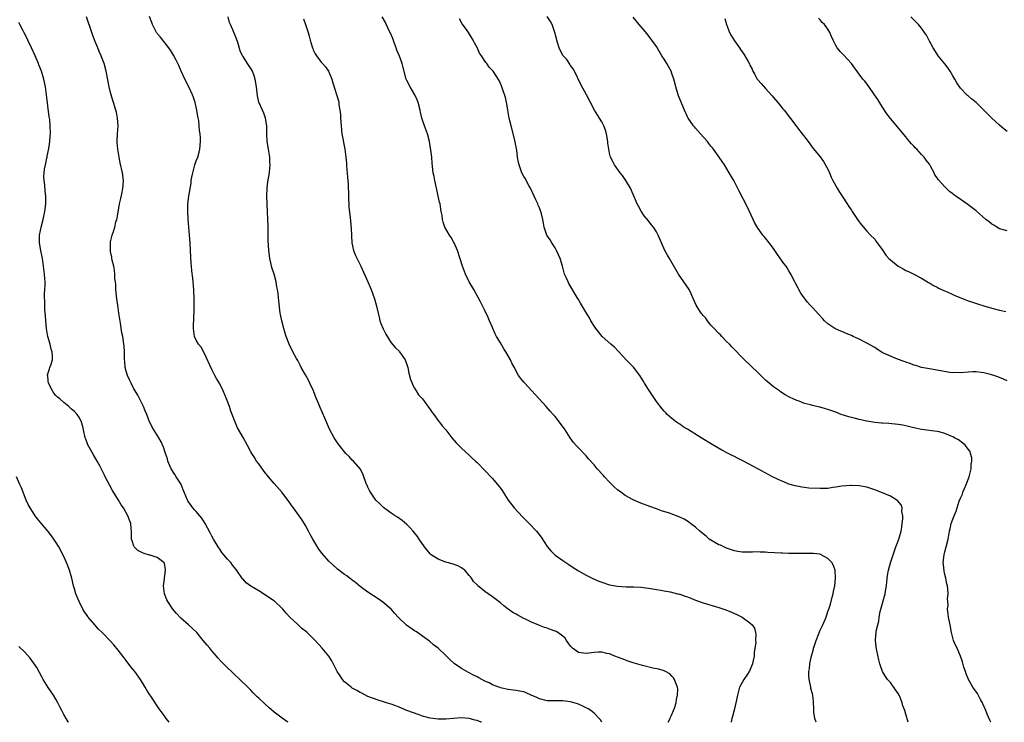
# Model space of a CAD drawing. Units: inches. Extents: x 2580000 to 2583000, y 1551000 to 1554000.
# Drawn here: x 2581690 to 2581942, y 1551000 to 1551180 of the extents above; entities that cross this region are included whole.
import ezdxf

# ---------------------------------------------------------------- set-up
doc = ezdxf.new("R2010")
doc.units = ezdxf.units.IN
doc.header["$MEASUREMENT"] = 0
doc.layers.add('LD25801551_10ft', color=141, linetype='Continuous')

msp = doc.modelspace()

# ---------------------------------------------------------------- linework, layer by layer
at = {"layer": 'LD25801551_10ft'}
for points, elevation in [([(2581808.16, 1551000), (2581808.04, 1551000.04), (2581807, 1551000.48), (2581806.56, 1551000.56), (2581805, 1551000.96), (2581802.89, 1551001.11), (2581801, 1551001), (2581799, 1551000.78), (2581797, 1551000.77), (2581795, 1551001.07), (2581793, 1551001.61), (2581792.12, 1551001.88), (2581789.02, 1551003), (2581787.65, 1551003.65), (2581787, 1551003.89), (2581786.21, 1551004.21), (2581785, 1551004.63), (2581783.77, 1551005), (2581783, 1551005.27), (2581781.67, 1551005.67), (2581779, 1551006.66), (2581777.45, 1551007.45), (2581777, 1551007.63), (2581776.19, 1551008.19), (2581775, 1551008.77), (2581774.68, 1551009), (2581773, 1551010.42), (2581772.47, 1551011), (2581771.91, 1551011.91), (2581771.15, 1551013), (2581769.74, 1551015.74), (2581768.95, 1551016.95), (2581767.31, 1551019), (2581765.47, 1551021), (2581763.41, 1551023), (2581763, 1551023.36), (2581762.1, 1551024.1), (2581761, 1551025.05), (2581759, 1551026.96), (2581758.03, 1551028.03), (2581757.2, 1551029), (2581757, 1551029.21), (2581755.05, 1551031.05), (2581753.89, 1551031.89), (2581752.24, 1551033), (2581751, 1551033.71), (2581749, 1551034.93), (2581747.81, 1551035.81), (2581747, 1551036.71), (2581746.84, 1551036.84), (2581745.2, 1551039.2), (2581744.31, 1551040.31), (2581743.83, 1551041), (2581743, 1551041.85), (2581742.1, 1551043), (2581741.58, 1551043.58), (2581741, 1551044.41), (2581740.76, 1551044.76), (2581740.63, 1551045), (2581739.42, 1551047), (2581739, 1551047.72), (2581738.57, 1551048.57), (2581737.27, 1551051), (2581736.4, 1551052.4), (2581735.94, 1551053), (2581735, 1551054.08), (2581734.55, 1551054.55), (2581734.15, 1551055), (2581733.64, 1551055.64), (2581733, 1551056.6), (2581732.83, 1551056.83), (2581732.73, 1551057), (2581731.89, 1551059), (2581731.66, 1551059.66), (2581731.09, 1551061), (2581731, 1551061.17), (2581729.83, 1551063), (2581729.53, 1551063.53), (2581728.56, 1551065), (2581727.72, 1551067), (2581727.57, 1551067.57), (2581727.12, 1551069), (2581726.59, 1551070.59), (2581725.96, 1551071.96), (2581725.35, 1551073), (2581723.71, 1551075.71), (2581723.05, 1551077), (2581723, 1551077.1), (2581722.29, 1551079), (2581721.9, 1551079.9), (2581721.46, 1551081), (2581721, 1551081.89), (2581719.96, 1551083.96), (2581719.34, 1551085), (2581719, 1551085.59), (2581718.25, 1551087), (2581717.88, 1551087.88), (2581717.33, 1551089), (2581717, 1551090.09), (2581716.77, 1551091), (2581716.65, 1551092.65), (2581716.6, 1551093), (2581716.57, 1551093.44), (2581716.58, 1551095), (2581716.5, 1551096.5), (2581716.44, 1551097), (2581716.12, 1551099), (2581715.93, 1551099.93), (2581715.59, 1551102.41), (2581715.4, 1551103.4), (2581715.17, 1551105), (2581714.83, 1551107), (2581714.6, 1551108.6), (2581714.39, 1551111), (2581714.33, 1551112.33), (2581714.26, 1551113), (2581714.14, 1551113.86), (2581714.1, 1551115), (2581714.02, 1551116.02), (2581713.81, 1551117), (2581713.44, 1551118.56), (2581713.37, 1551119), (2581713.33, 1551119.33), (2581713, 1551120.81), (2581712.96, 1551121.04), (2581712.95, 1551123), (2581713, 1551123.26), (2581713.43, 1551125), (2581713.84, 1551126.16), (2581714.08, 1551127), (2581714.4, 1551128.4), (2581714.58, 1551129), (2581714.66, 1551129.34), (2581715.33, 1551133), (2581715.61, 1551134.39), (2581715.96, 1551135.96), (2581716.15, 1551137), (2581716.2, 1551137.8), (2581716.29, 1551139), (2581716.05, 1551141), (2581715.5, 1551143.5), (2581715.19, 1551145), (2581714.88, 1551147), (2581714.74, 1551148.74), (2581714.73, 1551149), (2581714.81, 1551151), (2581714.92, 1551153), (2581714.8, 1551155), (2581714.5, 1551156.5), (2581714.38, 1551157), (2581713.75, 1551159), (2581713.55, 1551159.55), (2581713.13, 1551161), (2581713, 1551161.53), (2581712.64, 1551163), (2581712.36, 1551164.36), (2581711.85, 1551167), (2581711.33, 1551169), (2581710.68, 1551170.68), (2581710.59, 1551171), (2581710.09, 1551172.09), (2581709.75, 1551173), (2581709, 1551174.82), (2581708.41, 1551176.41), (2581708.18, 1551177), (2581706.81, 1551181)], 7480), ([(2581838.97, 1551000), (2581838.63, 1551000.63), (2581838.36, 1551001), (2581837, 1551002.37), (2581836.2, 1551003), (2581835.47, 1551003.47), (2581835, 1551003.74), (2581834.16, 1551004.16), (2581833, 1551004.64), (2581832.74, 1551004.74), (2581831, 1551005.23), (2581829, 1551005.5), (2581826.49, 1551005.51), (2581825, 1551005.55), (2581824.3, 1551005.7), (2581823, 1551006.03), (2581822.36, 1551006.36), (2581820.84, 1551007), (2581819.6, 1551007.6), (2581819, 1551007.79), (2581818.01, 1551008.01), (2581817, 1551008.19), (2581816.26, 1551008.26), (2581815, 1551008.42), (2581814.54, 1551008.54), (2581813, 1551008.85), (2581812.89, 1551008.89), (2581812.55, 1551009), (2581811, 1551009.63), (2581810.1, 1551010.1), (2581809, 1551010.59), (2581808.2, 1551011), (2581807.44, 1551011.44), (2581807, 1551011.65), (2581806.13, 1551012.13), (2581804.82, 1551012.82), (2581803, 1551013.82), (2581801.13, 1551015.13), (2581800.07, 1551016.07), (2581799, 1551017.17), (2581797, 1551019.01), (2581795.87, 1551019.87), (2581794.79, 1551020.79), (2581793, 1551022.14), (2581791.75, 1551023), (2581791.3, 1551023.3), (2581791, 1551023.46), (2581788.89, 1551024.89), (2581787, 1551026.7), (2581786.73, 1551027), (2581785.95, 1551027.95), (2581784.98, 1551029), (2581782.86, 1551030.86), (2581781.66, 1551031.66), (2581780.43, 1551032.43), (2581779, 1551033.37), (2581777, 1551034.87), (2581775.85, 1551035.85), (2581775, 1551036.5), (2581774.72, 1551036.72), (2581774.29, 1551037), (2581773.57, 1551037.57), (2581773, 1551037.95), (2581771.55, 1551039), (2581771.25, 1551039.25), (2581771, 1551039.44), (2581769, 1551041.31), (2581767.29, 1551043.29), (2581766.44, 1551044.44), (2581765.67, 1551045.67), (2581764.88, 1551047), (2581764.2, 1551048.2), (2581763.74, 1551049), (2581763, 1551050.46), (2581762.03, 1551052.03), (2581761.4, 1551053), (2581759.93, 1551055), (2581759.53, 1551055.53), (2581759, 1551056.3), (2581757, 1551058.92), (2581755, 1551061.27), (2581753.49, 1551063), (2581752.38, 1551064.38), (2581751, 1551066.29), (2581750.47, 1551067), (2581749.89, 1551067.89), (2581749.22, 1551069), (2581749, 1551069.42), (2581748.1, 1551071), (2581747, 1551073.08), (2581745.58, 1551075.58), (2581744.98, 1551076.98), (2581744.18, 1551079), (2581743.83, 1551079.83), (2581743.47, 1551081), (2581742.74, 1551083), (2581741.9, 1551085), (2581741, 1551086.82), (2581740.19, 1551088.19), (2581739.76, 1551089), (2581739, 1551090.5), (2581737, 1551094.75), (2581736.21, 1551096.21), (2581735.57, 1551097), (2581735, 1551098.06), (2581734.55, 1551099), (2581734.36, 1551100.36), (2581734.29, 1551101), (2581734.28, 1551102.28), (2581734.36, 1551103), (2581734.34, 1551104.34), (2581734.41, 1551105), (2581734.45, 1551105.55), (2581734.41, 1551107), (2581734.42, 1551109), (2581734.4, 1551110.4), (2581734.37, 1551111), (2581734.1, 1551113.9), (2581733.83, 1551115.83), (2581733.76, 1551117), (2581733.7, 1551117.7), (2581733.53, 1551121), (2581733.41, 1551123), (2581733.26, 1551125), (2581732.89, 1551129.11), (2581732.8, 1551131), (2581732.82, 1551132.82), (2581732.81, 1551133), (2581733.05, 1551135), (2581733.66, 1551138.34), (2581733.72, 1551139), (2581733.86, 1551139.86), (2581734.08, 1551141), (2581734.65, 1551143), (2581735, 1551144.05), (2581735.37, 1551145), (2581735.7, 1551146.3), (2581735.91, 1551147), (2581736.09, 1551149), (2581736.08, 1551149.92), (2581735.99, 1551151), (2581735.82, 1551151.82), (2581735.76, 1551153), (2581735.61, 1551154.39), (2581735.4, 1551155.4), (2581735.16, 1551157), (2581735, 1551157.77), (2581734.7, 1551159), (2581734.28, 1551160.28), (2581734.01, 1551161), (2581733.06, 1551163), (2581732.03, 1551165), (2581731.12, 1551167), (2581730.49, 1551168.49), (2581730.23, 1551169), (2581729.85, 1551169.85), (2581729.16, 1551171.16), (2581728.4, 1551172.4), (2581727.97, 1551173), (2581726.68, 1551174.68), (2581726.41, 1551175), (2581725.79, 1551175.79), (2581725, 1551176.69), (2581724.88, 1551176.88), (2581724.79, 1551177), (2581723.76, 1551179), (2581723.56, 1551179.56), (2581723, 1551181.05)], 7490), ([(2581856.04, 1551000), (2581856.5, 1551001), (2581856.65, 1551001.35), (2581857, 1551002.04), (2581857.4, 1551003), (2581857.63, 1551003.63), (2581858.05, 1551005), (2581858.13, 1551005.87), (2581858.43, 1551007), (2581858.49, 1551008.49), (2581858.41, 1551009), (2581857.98, 1551010.02), (2581857.67, 1551011), (2581857.42, 1551011.42), (2581857, 1551011.86), (2581856.41, 1551012.41), (2581855.35, 1551013), (2581855, 1551013.17), (2581853.61, 1551013.61), (2581852.12, 1551013.88), (2581849.45, 1551014.55), (2581847, 1551015.29), (2581845.72, 1551015.72), (2581844.25, 1551016.25), (2581842.34, 1551017), (2581841, 1551017.55), (2581840.32, 1551017.68), (2581839, 1551018.01), (2581838.04, 1551017.96), (2581837, 1551017.93), (2581835, 1551017.63), (2581833, 1551017.91), (2581831.49, 1551019), (2581831, 1551019.54), (2581830.4, 1551020.4), (2581829.92, 1551021), (2581829.56, 1551021.56), (2581829, 1551022.08), (2581827.75, 1551023), (2581827.28, 1551023.28), (2581827, 1551023.42), (2581825.82, 1551023.82), (2581825, 1551024.15), (2581824.31, 1551024.31), (2581823, 1551024.86), (2581822.88, 1551024.88), (2581821, 1551025.69), (2581819.6, 1551026.4), (2581819, 1551026.67), (2581817.46, 1551027.46), (2581817, 1551027.74), (2581816.19, 1551028.19), (2581814.96, 1551029), (2581813.85, 1551029.85), (2581813, 1551030.62), (2581811.65, 1551031.65), (2581811, 1551032.19), (2581809.82, 1551033), (2581809, 1551033.59), (2581807.12, 1551035.12), (2581807, 1551035.27), (2581806.13, 1551036.13), (2581805.6, 1551037), (2581805.3, 1551037.3), (2581805, 1551037.67), (2581803.85, 1551039), (2581803.36, 1551039.36), (2581803, 1551039.59), (2581802.1, 1551040.1), (2581800.66, 1551040.66), (2581799, 1551041.09), (2581797, 1551041.86), (2581795.25, 1551043), (2581795, 1551043.23), (2581794.18, 1551044.18), (2581793.54, 1551045), (2581792.16, 1551047), (2581791.7, 1551047.7), (2581791, 1551048.57), (2581790.62, 1551049), (2581789.88, 1551049.88), (2581789, 1551050.78), (2581787.78, 1551051.78), (2581786.63, 1551052.63), (2581786.04, 1551053), (2581785, 1551053.69), (2581783, 1551055.14), (2581782.07, 1551056.07), (2581781, 1551057.01), (2581779.64, 1551059), (2581779.44, 1551059.44), (2581779, 1551060.28), (2581778.8, 1551060.8), (2581778.69, 1551061), (2581778.47, 1551061.53), (2581778, 1551063), (2581777.74, 1551063.74), (2581777.02, 1551065), (2581775.29, 1551067), (2581775, 1551067.29), (2581774.21, 1551068.21), (2581773.39, 1551069), (2581773, 1551069.42), (2581771.42, 1551071.42), (2581771, 1551071.98), (2581770.35, 1551073), (2581769.18, 1551075.18), (2581767.96, 1551078.04), (2581766.75, 1551080.75), (2581766.42, 1551081.58), (2581765.58, 1551083.58), (2581765.02, 1551085), (2581764.13, 1551087), (2581763.75, 1551087.75), (2581763, 1551089.18), (2581761.92, 1551091), (2581761.61, 1551091.61), (2581761, 1551092.78), (2581760.7, 1551093.3), (2581759.78, 1551095), (2581758.78, 1551097), (2581758.02, 1551099), (2581757.79, 1551099.79), (2581757.41, 1551101), (2581756.92, 1551103), (2581756.62, 1551104.62), (2581756.54, 1551105), (2581756.13, 1551108.13), (2581756.08, 1551109), (2581756, 1551110), (2581755.84, 1551111), (2581755.69, 1551111.69), (2581755.49, 1551113), (2581754.96, 1551115), (2581754.45, 1551116.45), (2581754.31, 1551117), (2581754.13, 1551117.87), (2581753.85, 1551119), (2581753.74, 1551119.74), (2581753.59, 1551121), (2581753.53, 1551122.47), (2581753.46, 1551123.46), (2581753.47, 1551126.53), (2581753.39, 1551127.39), (2581753.33, 1551129), (2581753.22, 1551131), (2581753.14, 1551133), (2581753.1, 1551135), (2581753.16, 1551137), (2581753.36, 1551138.64), (2581753.76, 1551141), (2581753.87, 1551142.13), (2581753.93, 1551143), (2581753.87, 1551143.87), (2581753.82, 1551145), (2581753.5, 1551147), (2581753.21, 1551149), (2581753.09, 1551150.91), (2581753.05, 1551153), (2581752.76, 1551155), (2581752.3, 1551156.3), (2581751.94, 1551157), (2581751.05, 1551159.05), (2581750.72, 1551160.72), (2581750.46, 1551163), (2581750.13, 1551165), (2581749.84, 1551165.84), (2581749.41, 1551167), (2581749, 1551167.74), (2581748.47, 1551168.47), (2581748.11, 1551169), (2581747, 1551170.77), (2581746.83, 1551171), (2581746.23, 1551172.23), (2581745.64, 1551174.36), (2581745.33, 1551175.33), (2581744.36, 1551177.64), (2581743.76, 1551179), (2581743.55, 1551179.55), (2581743.15, 1551181)], 7500), ([(2581893.96, 1551000), (2581893.65, 1551001), (2581893.4, 1551002.6), (2581893.35, 1551003), (2581893.36, 1551003.36), (2581893.26, 1551005.26), (2581893.08, 1551007), (2581893, 1551007.32), (2581892.64, 1551008.64), (2581892.57, 1551009), (2581892.53, 1551009.47), (2581892.17, 1551011), (2581892.09, 1551012.09), (2581892.13, 1551013), (2581892.25, 1551013.75), (2581892.38, 1551015), (2581892.72, 1551016.72), (2581893.27, 1551018.73), (2581893.32, 1551019), (2581893.43, 1551019.43), (2581893.98, 1551021), (2581894.56, 1551022.56), (2581895, 1551023.64), (2581895.66, 1551025), (2581896.54, 1551027), (2581897, 1551028.41), (2581897.23, 1551029), (2581897.65, 1551030.35), (2581898.08, 1551032.08), (2581898.33, 1551033), (2581898.43, 1551033.57), (2581898.76, 1551035), (2581898.97, 1551036.97), (2581898.83, 1551039), (2581898.37, 1551040.37), (2581897.98, 1551041), (2581897, 1551042.05), (2581895.26, 1551043), (2581895.08, 1551043.08), (2581895, 1551043.1), (2581893.32, 1551043.32), (2581893, 1551043.33), (2581891.33, 1551043.33), (2581889.29, 1551043.29), (2581889, 1551043.27), (2581887.3, 1551043.3), (2581887, 1551043.28), (2581885.37, 1551043.37), (2581885, 1551043.36), (2581881.56, 1551043.56), (2581881, 1551043.63), (2581879.64, 1551043.64), (2581879, 1551043.7), (2581877.62, 1551043.62), (2581875, 1551043.61), (2581873.86, 1551043.86), (2581873, 1551043.99), (2581872.28, 1551044.28), (2581871, 1551044.68), (2581870.78, 1551044.78), (2581870.26, 1551045), (2581869.42, 1551045.42), (2581869, 1551045.57), (2581867, 1551046.7), (2581866.57, 1551047), (2581865.76, 1551047.76), (2581865, 1551048.33), (2581864.64, 1551048.64), (2581864.17, 1551049), (2581863, 1551050.07), (2581861.75, 1551051), (2581861.34, 1551051.34), (2581861, 1551051.57), (2581860.09, 1551052.09), (2581859, 1551052.66), (2581856.38, 1551053.62), (2581854.28, 1551054.28), (2581853, 1551054.77), (2581851.35, 1551055.35), (2581849, 1551056.21), (2581847, 1551057.1), (2581845, 1551058.21), (2581843.86, 1551059), (2581843, 1551059.66), (2581842.29, 1551060.29), (2581841.55, 1551061), (2581841, 1551061.57), (2581839.66, 1551063), (2581839.36, 1551063.36), (2581837.84, 1551065), (2581837, 1551066.01), (2581835.57, 1551067.57), (2581835, 1551068.32), (2581833, 1551070.45), (2581832.46, 1551071), (2581831.76, 1551071.76), (2581830.86, 1551073), (2581829.62, 1551075), (2581829.35, 1551075.35), (2581828.18, 1551077), (2581827, 1551078.45), (2581826.54, 1551079), (2581825.79, 1551079.79), (2581824.75, 1551081), (2581821.99, 1551083.99), (2581821, 1551085.12), (2581819.23, 1551087), (2581819, 1551087.3), (2581818.21, 1551088.21), (2581817.62, 1551089), (2581817, 1551090.1), (2581816.58, 1551091), (2581816, 1551092), (2581815.59, 1551093), (2581814.62, 1551094.62), (2581814.42, 1551095), (2581813.84, 1551095.84), (2581813, 1551097.39), (2581812.03, 1551099), (2581811.69, 1551099.69), (2581811.09, 1551101), (2581811, 1551101.25), (2581810.2, 1551103), (2581809.84, 1551103.84), (2581809, 1551105.64), (2581808.32, 1551107), (2581807.86, 1551107.86), (2581807.28, 1551109), (2581806.15, 1551111), (2581805, 1551113), (2581804.07, 1551115), (2581803.31, 1551117), (2581801.99, 1551121), (2581801.15, 1551123), (2581801, 1551123.29), (2581800.36, 1551124.36), (2581799.92, 1551125), (2581798.75, 1551127), (2581798.31, 1551128.31), (2581798.12, 1551129), (2581798.02, 1551129.98), (2581797.84, 1551131), (2581797.68, 1551131.68), (2581797.52, 1551133), (2581797.4, 1551133.4), (2581797.07, 1551135), (2581796.68, 1551136.68), (2581796.63, 1551137), (2581796.19, 1551139), (2581796.01, 1551140.01), (2581795.78, 1551141), (2581795.48, 1551143.48), (2581795.4, 1551145), (2581795.19, 1551146.81), (2581794.81, 1551149), (2581794.27, 1551151), (2581793.53, 1551153), (2581792.86, 1551155), (2581792.5, 1551156.5), (2581792.4, 1551157), (2581791.92, 1551159), (2581791.66, 1551159.66), (2581791.05, 1551161), (2581789.82, 1551163), (2581789, 1551164.62), (2581788.82, 1551165), (2581788.01, 1551168.01), (2581787.79, 1551169), (2581787.11, 1551170.89), (2581786.46, 1551172.46), (2581786.28, 1551173), (2581785.84, 1551174.16), (2581785.4, 1551175.4), (2581784.79, 1551176.79), (2581784.41, 1551177.59), (2581783.52, 1551179.52), (2581782.68, 1551181)], 7520), ([(2581938.76, 1551000), (2581938.53, 1551000.53), (2581937.87, 1551002.13), (2581937.49, 1551003), (2581936.75, 1551004.75), (2581936.63, 1551005), (2581936.12, 1551005.88), (2581935.35, 1551007.35), (2581934.19, 1551009), (2581933.01, 1551011.01), (2581932.46, 1551012.46), (2581932.24, 1551013), (2581931.86, 1551014.14), (2581931.49, 1551015.49), (2581931, 1551017), (2581930.1, 1551019), (2581929.75, 1551019.75), (2581929.19, 1551021), (2581929, 1551021.71), (2581928.72, 1551023), (2581928.38, 1551025), (2581927.93, 1551027), (2581927.79, 1551027.79), (2581927.7, 1551029), (2581927.83, 1551030.17), (2581927.69, 1551031.69), (2581927.82, 1551033), (2581927.77, 1551034.23), (2581927.64, 1551035), (2581927.49, 1551035.49), (2581927.21, 1551037), (2581927, 1551037.92), (2581926.77, 1551038.77), (2581926.59, 1551040.59), (2581926.58, 1551041), (2581926.83, 1551043), (2581927, 1551043.73), (2581927.33, 1551045), (2581927.79, 1551047), (2581928.16, 1551049), (2581928.33, 1551049.67), (2581928.63, 1551051), (2581929, 1551052.11), (2581929.33, 1551053), (2581929.85, 1551054.15), (2581930.11, 1551055), (2581930.69, 1551056.69), (2581931, 1551057.5), (2581931.47, 1551058.53), (2581931.61, 1551059), (2581932.02, 1551060.02), (2581932.44, 1551061), (2581932.58, 1551061.42), (2581933.21, 1551063), (2581933.72, 1551065), (2581933.74, 1551066.26), (2581933.88, 1551067), (2581933.88, 1551067.88), (2581933.56, 1551069), (2581933.43, 1551069.43), (2581933, 1551070.03), (2581932.26, 1551071), (2581931.62, 1551071.62), (2581930.45, 1551072.45), (2581929.48, 1551073), (2581929, 1551073.26), (2581928.57, 1551073.43), (2581927, 1551074.1), (2581925.52, 1551074.48), (2581925, 1551074.64), (2581921, 1551075.1), (2581919.46, 1551075.46), (2581919, 1551075.55), (2581917, 1551076.06), (2581916.19, 1551076.19), (2581915, 1551076.42), (2581912.65, 1551076.65), (2581911, 1551076.73), (2581910.77, 1551076.77), (2581909, 1551076.93), (2581907, 1551077.25), (2581905, 1551077.65), (2581904.09, 1551077.91), (2581902.34, 1551078.34), (2581900.42, 1551079), (2581899, 1551079.52), (2581897, 1551080.22), (2581896.38, 1551080.38), (2581895, 1551080.82), (2581894.84, 1551080.84), (2581893, 1551081.29), (2581892.54, 1551081.46), (2581891, 1551081.79), (2581889.65, 1551082.35), (2581889, 1551082.52), (2581888.05, 1551083), (2581887.31, 1551083.31), (2581887, 1551083.5), (2581886.03, 1551084.03), (2581884.82, 1551084.82), (2581884.6, 1551085), (2581883, 1551086.1), (2581881.93, 1551087), (2581881.41, 1551087.41), (2581881, 1551087.8), (2581880.37, 1551088.37), (2581879, 1551089.76), (2581877.34, 1551091.34), (2581877, 1551091.69), (2581875.59, 1551093), (2581875, 1551093.59), (2581873, 1551095.64), (2581872.36, 1551096.36), (2581871.75, 1551097), (2581871, 1551097.73), (2581869.76, 1551099), (2581869.4, 1551099.4), (2581869, 1551099.74), (2581867.83, 1551101), (2581867, 1551101.92), (2581866.11, 1551103), (2581865.67, 1551103.67), (2581865, 1551104.4), (2581864.73, 1551104.73), (2581864.48, 1551105), (2581863.45, 1551106.55), (2581863.16, 1551107), (2581862.54, 1551108.54), (2581861.92, 1551109.92), (2581861.41, 1551111), (2581860.04, 1551113), (2581858.65, 1551115), (2581856.33, 1551119), (2581855.82, 1551119.82), (2581855.18, 1551121), (2581853.44, 1551125), (2581853, 1551125.86), (2581852.26, 1551127), (2581851.7, 1551127.7), (2581851, 1551128.65), (2581849.9, 1551129.9), (2581849.09, 1551131.09), (2581848.37, 1551132.37), (2581848.08, 1551133), (2581847.38, 1551134.62), (2581847, 1551135.43), (2581846.32, 1551137), (2581845.18, 1551139), (2581844.31, 1551140.31), (2581843.7, 1551141), (2581842.28, 1551143), (2581841.84, 1551143.84), (2581841.27, 1551145), (2581841, 1551145.99), (2581840.78, 1551147), (2581840.56, 1551148.56), (2581840.54, 1551149), (2581840.23, 1551151), (2581839.94, 1551151.94), (2581839.56, 1551153), (2581839, 1551154.04), (2581838.44, 1551155), (2581837.16, 1551157), (2581836.07, 1551159), (2581835.06, 1551161), (2581833.64, 1551163.64), (2581831.99, 1551167), (2581831.65, 1551167.65), (2581831, 1551168.53), (2581830.82, 1551168.82), (2581829.99, 1551169.99), (2581829.05, 1551171), (2581829, 1551171.07), (2581828.03, 1551173), (2581827.61, 1551174.39), (2581827.45, 1551175), (2581827.38, 1551175.38), (2581826.96, 1551177), (2581826.25, 1551179), (2581825.82, 1551179.82), (2581825, 1551181.07)], 7540), ([(2581943, 1551087.64), (2581942.04, 1551088.04), (2581940.59, 1551088.59), (2581939, 1551089.11), (2581937, 1551089.61), (2581936.28, 1551089.72), (2581935, 1551089.88), (2581934.12, 1551089.88), (2581933, 1551089.81), (2581931, 1551089.61), (2581929.7, 1551089.7), (2581929, 1551089.69), (2581928.22, 1551089.78), (2581923, 1551090.66), (2581921, 1551091.04), (2581919.53, 1551091.53), (2581919, 1551091.65), (2581918.06, 1551092.06), (2581917, 1551092.35), (2581916.55, 1551092.55), (2581914.87, 1551093.13), (2581913, 1551093.89), (2581911.28, 1551094.72), (2581910.89, 1551094.89), (2581909.67, 1551095.67), (2581909, 1551096.12), (2581907, 1551097.28), (2581905, 1551098.29), (2581903.44, 1551099), (2581903, 1551099.22), (2581901.71, 1551099.71), (2581901, 1551100.06), (2581900.29, 1551100.3), (2581898.91, 1551100.91), (2581898.75, 1551101), (2581897, 1551102.19), (2581896.1, 1551103), (2581895.56, 1551103.56), (2581894.62, 1551104.62), (2581893, 1551106.37), (2581892.46, 1551107), (2581891.75, 1551107.75), (2581890.89, 1551108.89), (2581890.06, 1551110.06), (2581889.55, 1551111), (2581889.33, 1551111.33), (2581888.65, 1551112.65), (2581888.5, 1551113), (2581887.49, 1551115), (2581887, 1551115.86), (2581886.55, 1551116.55), (2581886.25, 1551117), (2581885.71, 1551117.71), (2581884.03, 1551120.03), (2581883.4, 1551121), (2581883, 1551121.58), (2581881.94, 1551123), (2581881, 1551124.19), (2581880.61, 1551124.61), (2581880.31, 1551125), (2581878.94, 1551126.94), (2581878.18, 1551128.18), (2581877.85, 1551129), (2581876.32, 1551132.32), (2581874.25, 1551136.25), (2581872.84, 1551139), (2581871.7, 1551141), (2581870.44, 1551143), (2581869.84, 1551143.84), (2581869.11, 1551145), (2581867.64, 1551147), (2581867.35, 1551147.35), (2581867, 1551147.83), (2581866.47, 1551148.47), (2581866.09, 1551149), (2581864.35, 1551151), (2581863, 1551152.43), (2581862.73, 1551152.73), (2581862.53, 1551153), (2581861.16, 1551155), (2581861, 1551155.31), (2581860.24, 1551157), (2581858.7, 1551160.7), (2581857.97, 1551163), (2581857.79, 1551163.79), (2581857.46, 1551165), (2581857, 1551166.42), (2581856.76, 1551167), (2581855.64, 1551169), (2581855, 1551170.09), (2581854.38, 1551171), (2581853, 1551173.33), (2581851.87, 1551175), (2581850.63, 1551176.63), (2581848.58, 1551179), (2581847, 1551180.91)], 7550), ([(2581943, 1551151.58), (2581942.19, 1551152.19), (2581941, 1551153.17), (2581939, 1551155), (2581937.99, 1551155.99), (2581935, 1551159.01), (2581933.88, 1551159.88), (2581933, 1551160.67), (2581932.81, 1551160.81), (2581932.6, 1551161), (2581931, 1551162.69), (2581930.07, 1551164.07), (2581929.52, 1551165), (2581929, 1551165.82), (2581928.32, 1551167), (2581927.79, 1551167.79), (2581926.94, 1551168.94), (2581925.28, 1551171), (2581925, 1551171.36), (2581923.94, 1551173), (2581923, 1551174.72), (2581922.24, 1551176.24), (2581921.74, 1551177), (2581921, 1551178.03), (2581920.18, 1551179), (2581919.62, 1551179.62), (2581919, 1551180.22), (2581918.26, 1551181)], 7580), ([(2581758.52, 1551000), (2581758.21, 1551000.21), (2581757, 1551001.1), (2581755, 1551002.64), (2581753.7, 1551003.7), (2581752.62, 1551004.62), (2581751, 1551006.18), (2581750.57, 1551006.57), (2581749.59, 1551007.59), (2581749, 1551008.24), (2581748.25, 1551009), (2581746.17, 1551011), (2581744.51, 1551012.51), (2581744.02, 1551013), (2581743, 1551013.99), (2581742.48, 1551014.48), (2581742, 1551015), (2581741.49, 1551015.49), (2581740.55, 1551016.55), (2581740.19, 1551017), (2581739, 1551018.35), (2581738.48, 1551019), (2581737.77, 1551019.77), (2581736.8, 1551021), (2581735.1, 1551023), (2581733.01, 1551025), (2581731, 1551026.74), (2581729.88, 1551027.88), (2581729, 1551029), (2581727.7, 1551031), (2581727.46, 1551031.46), (2581726.84, 1551033), (2581726.57, 1551035), (2581726.81, 1551036.81), (2581726.82, 1551037), (2581727.13, 1551039.13), (2581726.8, 1551040.8), (2581726.65, 1551041), (2581725, 1551042.25), (2581723.16, 1551042.84), (2581723, 1551042.91), (2581721.37, 1551043.37), (2581721, 1551043.53), (2581720.04, 1551044.04), (2581719.08, 1551045), (2581719, 1551045.16), (2581718.52, 1551046.52), (2581718.41, 1551047), (2581718.34, 1551049), (2581718.25, 1551049.75), (2581718.17, 1551051), (2581717.87, 1551051.87), (2581717.45, 1551053), (2581716.29, 1551055), (2581715.77, 1551055.77), (2581715.04, 1551057), (2581713.5, 1551059.5), (2581712.78, 1551060.78), (2581711.63, 1551063), (2581711.44, 1551063.44), (2581710.78, 1551064.78), (2581710.22, 1551065.78), (2581709.57, 1551067), (2581708.61, 1551068.61), (2581707.19, 1551071.19), (2581707, 1551071.71), (2581706.63, 1551072.63), (2581706.51, 1551073), (2581706.04, 1551075), (2581705.88, 1551075.88), (2581705.55, 1551077), (2581705, 1551078.14), (2581704.41, 1551079), (2581703.72, 1551079.72), (2581703, 1551080.35), (2581702.32, 1551081), (2581701, 1551082.02), (2581700, 1551083), (2581699.44, 1551083.44), (2581699, 1551083.83), (2581698.45, 1551084.45), (2581698.09, 1551085), (2581697.07, 1551087), (2581697, 1551087.57), (2581696.89, 1551088.89), (2581696.85, 1551089), (2581696.85, 1551089.15), (2581697.31, 1551090.69), (2581697.46, 1551091), (2581697.66, 1551091.66), (2581698.12, 1551093), (2581698.12, 1551093.88), (2581697.99, 1551095), (2581697.76, 1551095.76), (2581697.49, 1551097), (2581696.96, 1551099), (2581696.59, 1551101), (2581696.4, 1551103), (2581696.31, 1551104.31), (2581696.19, 1551105.81), (2581696.12, 1551107), (2581696.13, 1551108.13), (2581696.09, 1551109), (2581696.08, 1551109.92), (2581696.17, 1551111), (2581696.22, 1551112.22), (2581696.2, 1551113), (2581696.12, 1551113.88), (2581696.05, 1551115), (2581695.82, 1551117), (2581695.61, 1551118.39), (2581695.51, 1551119), (2581695.09, 1551121), (2581694.77, 1551123), (2581694.78, 1551125), (2581695, 1551126.2), (2581695.17, 1551127), (2581695.71, 1551129), (2581696.15, 1551131), (2581696.41, 1551133), (2581696.42, 1551135), (2581696.24, 1551136.24), (2581696.12, 1551137.88), (2581695.94, 1551139), (2581695.92, 1551139.92), (2581695.96, 1551141), (2581696.09, 1551141.91), (2581696.28, 1551143), (2581696.68, 1551144.68), (2581696.73, 1551145), (2581696.76, 1551145.24), (2581697.19, 1551147.19), (2581697.44, 1551149), (2581697.54, 1551150.46), (2581697.6, 1551151), (2581697.55, 1551153), (2581697.39, 1551154.61), (2581697.29, 1551155.29), (2581696.6, 1551161), (2581696.34, 1551163), (2581695.9, 1551165), (2581695.27, 1551167), (2581694.65, 1551168.65), (2581694.52, 1551169), (2581693.66, 1551171), (2581692.76, 1551173), (2581691.82, 1551175), (2581691.57, 1551175.57), (2581690.89, 1551176.89), (2581690.58, 1551177.42), (2581689.73, 1551179), (2581689.49, 1551179.49)], 7470), ([(2581762.45, 1551180.45), (2581763, 1551179), (2581763.66, 1551177), (2581763.98, 1551175.98), (2581764.21, 1551175), (2581764.7, 1551173.3), (2581764.85, 1551172.85), (2581765, 1551172.5), (2581765.52, 1551171.52), (2581765.83, 1551171), (2581767, 1551169.39), (2581767.36, 1551169), (2581768.11, 1551168.11), (2581768.9, 1551167), (2581769.8, 1551165), (2581770.05, 1551164.05), (2581771.43, 1551159.43), (2581771.52, 1551159), (2581771.58, 1551158.42), (2581771.85, 1551157), (2581771.96, 1551155.96), (2581772, 1551155), (2581772.14, 1551153), (2581772.36, 1551151), (2581772.64, 1551149.36), (2581772.73, 1551148.73), (2581773.07, 1551147), (2581773.35, 1551145), (2581773.48, 1551143.48), (2581773.54, 1551143), (2581773.64, 1551141.64), (2581773.72, 1551141), (2581773.79, 1551139.79), (2581773.87, 1551139), (2581773.93, 1551138.08), (2581774.01, 1551135), (2581774.16, 1551132.16), (2581774.46, 1551129.54), (2581774.52, 1551128.52), (2581774.71, 1551126.71), (2581774.76, 1551125), (2581774.8, 1551124.8), (2581774.9, 1551123), (2581775.34, 1551121), (2581775.79, 1551119.79), (2581777.16, 1551117), (2581779.01, 1551113), (2581779.6, 1551111.6), (2581779.85, 1551111), (2581780.66, 1551108.66), (2581781.13, 1551107.13), (2581781.63, 1551105), (2581781.91, 1551103.91), (2581782.11, 1551103), (2581782.34, 1551102.34), (2581782.91, 1551100.91), (2581783.6, 1551099.6), (2581785, 1551097.38), (2581786.06, 1551096.06), (2581787, 1551095.18), (2581787.15, 1551095), (2581788.56, 1551093), (2581788.69, 1551092.69), (2581789, 1551091.82), (2581789.25, 1551091), (2581789.54, 1551089.54), (2581789.95, 1551087.95), (2581790.35, 1551087), (2581790.52, 1551086.52), (2581791, 1551085.73), (2581791.41, 1551085), (2581792.02, 1551084.02), (2581793, 1551082.97), (2581795, 1551080.28), (2581795.49, 1551079.49), (2581795.89, 1551079), (2581797.2, 1551077.2), (2581797.39, 1551077), (2581798.06, 1551076.06), (2581799, 1551074.99), (2581800.54, 1551073), (2581801.67, 1551071.67), (2581803, 1551070.33), (2581805, 1551068.51), (2581805.76, 1551067.76), (2581806.62, 1551067), (2581807, 1551066.63), (2581809, 1551064.64), (2581811, 1551062.53), (2581812.59, 1551060.59), (2581813, 1551060.05), (2581813.43, 1551059.43), (2581813.69, 1551059), (2581815.01, 1551057), (2581816.49, 1551055), (2581818.67, 1551052.67), (2581820.37, 1551051), (2581822.27, 1551049), (2581822.6, 1551048.6), (2581823.46, 1551047.46), (2581825, 1551045.1), (2581825.96, 1551043.96), (2581827, 1551042.92), (2581829, 1551041.5), (2581830.5, 1551040.5), (2581831.68, 1551039.68), (2581833, 1551038.85), (2581835, 1551037.72), (2581836.84, 1551036.84), (2581838.24, 1551036.24), (2581839, 1551035.95), (2581841, 1551035.31), (2581843, 1551034.92), (2581845.23, 1551034.77), (2581847, 1551034.78), (2581847.24, 1551034.76), (2581849, 1551034.7), (2581851, 1551034.43), (2581853, 1551034.07), (2581854.11, 1551033.89), (2581855, 1551033.71), (2581856.56, 1551033.44), (2581858.39, 1551033), (2581858.87, 1551032.87), (2581859, 1551032.85), (2581860.37, 1551032.37), (2581861, 1551032.17), (2581861.84, 1551031.84), (2581863, 1551031.35), (2581865, 1551030.62), (2581869, 1551029.46), (2581870.84, 1551028.84), (2581872.28, 1551028.28), (2581873.67, 1551027.67), (2581875, 1551026.98), (2581877, 1551025.54), (2581877.54, 1551025), (2581878.12, 1551024.12), (2581878.44, 1551023), (2581878.54, 1551022.54), (2581878.44, 1551021), (2581878.47, 1551020.47), (2581878.24, 1551019), (2581878.06, 1551017.94), (2581878.05, 1551017), (2581877.84, 1551015.84), (2581877.64, 1551015), (2581877, 1551013.41), (2581876.87, 1551013.13), (2581876.8, 1551013), (2581876.33, 1551012.33), (2581875.43, 1551011), (2581875, 1551010.25), (2581874.34, 1551009), (2581873.79, 1551007), (2581873.39, 1551005), (2581873, 1551003.42), (2581872.49, 1551001.51), (2581872.32, 1551001), (2581872.15, 1551000.15), (2581872.13, 1551000)], 7510), ([(2581917.55, 1551000), (2581917, 1551002.06), (2581916.71, 1551003), (2581916.23, 1551004.24), (2581916.06, 1551005), (2581915.41, 1551006.59), (2581915.23, 1551007), (2581915, 1551007.42), (2581914.32, 1551008.32), (2581913, 1551010.18), (2581912.29, 1551011), (2581911.77, 1551011.77), (2581911.02, 1551013), (2581910.45, 1551014.45), (2581910.29, 1551015), (2581910.04, 1551016.04), (2581909.55, 1551018.45), (2581909.39, 1551019.39), (2581909.19, 1551021), (2581909.17, 1551021.17), (2581909.37, 1551023), (2581909.37, 1551023.37), (2581909.76, 1551025), (2581910.05, 1551025.95), (2581910.13, 1551027), (2581910.4, 1551028.4), (2581911.64, 1551033), (2581911.87, 1551034.13), (2581911.98, 1551035), (2581912.08, 1551036.08), (2581912.31, 1551037.69), (2581912.53, 1551039), (2581913, 1551040.93), (2581913.52, 1551042.48), (2581914.4, 1551045), (2581914.55, 1551045.45), (2581915.16, 1551047), (2581915.77, 1551049), (2581915.91, 1551050.09), (2581916.06, 1551051), (2581916.21, 1551052.21), (2581916.18, 1551053), (2581915.94, 1551054.06), (2581916, 1551055), (2581915.77, 1551055.77), (2581914.87, 1551056.87), (2581914.67, 1551057), (2581913, 1551057.98), (2581911, 1551058.88), (2581909.48, 1551059.48), (2581909, 1551059.65), (2581907.99, 1551059.99), (2581907, 1551060.29), (2581905, 1551060.68), (2581903, 1551060.79), (2581902.78, 1551060.78), (2581900.58, 1551060.58), (2581899, 1551060.29), (2581898.24, 1551060.24), (2581897, 1551060.02), (2581896.02, 1551060.02), (2581895, 1551059.94), (2581892.08, 1551060.08), (2581891, 1551060.24), (2581890.3, 1551060.3), (2581888.63, 1551060.63), (2581887.33, 1551061), (2581887, 1551061.11), (2581885.65, 1551061.65), (2581885, 1551061.95), (2581882.79, 1551063), (2581879.05, 1551065), (2581875.36, 1551067), (2581873.78, 1551067.78), (2581873, 1551068.19), (2581872.45, 1551068.45), (2581871.42, 1551069), (2581869.82, 1551069.82), (2581867.31, 1551071.31), (2581864.52, 1551073), (2581861, 1551075.16), (2581859.84, 1551075.84), (2581859, 1551076.45), (2581858.66, 1551076.66), (2581858.19, 1551077), (2581857, 1551077.92), (2581855.78, 1551079), (2581855.38, 1551079.38), (2581855, 1551079.79), (2581854.45, 1551080.45), (2581853, 1551082.29), (2581851, 1551085.36), (2581849.98, 1551087), (2581849.59, 1551087.59), (2581849, 1551088.57), (2581848.71, 1551089), (2581847.12, 1551091.12), (2581845.27, 1551093), (2581843.37, 1551095), (2581843.2, 1551095.2), (2581842.22, 1551096.22), (2581841.3, 1551097), (2581839.12, 1551099), (2581838.17, 1551100.17), (2581837.44, 1551101), (2581837.28, 1551101.28), (2581836.2, 1551103), (2581835.8, 1551103.8), (2581835.11, 1551105), (2581833.52, 1551107.52), (2581833, 1551108.44), (2581832.65, 1551109), (2581830.56, 1551112.56), (2581830.34, 1551113), (2581829.87, 1551114.13), (2581829.46, 1551115), (2581829.33, 1551115.33), (2581828.89, 1551117), (2581828.3, 1551119), (2581827.92, 1551119.92), (2581827.4, 1551121), (2581827, 1551121.7), (2581826.17, 1551123), (2581825.76, 1551123.76), (2581824.92, 1551125), (2581824.22, 1551127), (2581824.01, 1551128.01), (2581823.84, 1551129), (2581823.52, 1551130.48), (2581823.37, 1551131), (2581823.25, 1551131.25), (2581823, 1551131.96), (2581822.7, 1551132.7), (2581822.61, 1551133), (2581822.06, 1551134.06), (2581821.69, 1551135), (2581820.72, 1551137), (2581820.31, 1551137.69), (2581819.58, 1551139), (2581819.39, 1551139.39), (2581819, 1551140.02), (2581818.5, 1551141), (2581817.78, 1551143), (2581817.64, 1551143.64), (2581817.41, 1551145), (2581817.2, 1551146.8), (2581816.8, 1551148.8), (2581816.78, 1551149), (2581815.74, 1551153), (2581815.28, 1551155), (2581814.91, 1551157), (2581814.62, 1551158.62), (2581814.52, 1551159), (2581814.26, 1551160.26), (2581813.52, 1551162.48), (2581813.37, 1551163), (2581813.27, 1551163.27), (2581813, 1551163.9), (2581812.64, 1551164.64), (2581811.13, 1551167), (2581811, 1551167.17), (2581810.1, 1551168.1), (2581809.54, 1551169), (2581809.26, 1551169.26), (2581808.13, 1551171), (2581807.64, 1551171.64), (2581807, 1551173.09), (2581806.33, 1551174.33), (2581806.01, 1551175), (2581804.8, 1551177), (2581804.3, 1551177.7), (2581803.19, 1551179.19), (2581802.47, 1551180.47)], 7530), ([(2581870.59, 1551180.59), (2581870.99, 1551179), (2581871.77, 1551177), (2581872.2, 1551176.2), (2581873, 1551174.84), (2581874.28, 1551173), (2581874.59, 1551172.59), (2581875, 1551171.97), (2581875.41, 1551171.41), (2581875.68, 1551171), (2581876.51, 1551169.49), (2581876.88, 1551168.88), (2581877, 1551168.57), (2581877.52, 1551167.52), (2581877.75, 1551167), (2581878.21, 1551166.21), (2581878.88, 1551165), (2581879, 1551164.82), (2581879.89, 1551163.89), (2581881, 1551162.57), (2581882.69, 1551160.69), (2581883, 1551160.29), (2581884.12, 1551159), (2581885.4, 1551157.4), (2581885.74, 1551157), (2581889, 1551152.78), (2581889.76, 1551151.76), (2581891.89, 1551149), (2581892.36, 1551148.36), (2581893.24, 1551147.24), (2581895, 1551145.07), (2581895.86, 1551143.86), (2581897, 1551141.87), (2581897.38, 1551141), (2581897.83, 1551139.83), (2581898.29, 1551139), (2581899, 1551137.59), (2581899.4, 1551137), (2581899.97, 1551135.97), (2581900.68, 1551135), (2581901, 1551134.45), (2581901.56, 1551133.56), (2581901.94, 1551133), (2581902.35, 1551132.35), (2581903, 1551131.39), (2581903.23, 1551131), (2581904.74, 1551128.74), (2581905.57, 1551127.58), (2581907, 1551126), (2581907.92, 1551125), (2581909, 1551123.9), (2581909.37, 1551123.37), (2581909.58, 1551123), (2581911.04, 1551121), (2581911.88, 1551119.88), (2581912.65, 1551119), (2581913, 1551118.64), (2581915, 1551116.99), (2581916.29, 1551116.29), (2581917, 1551115.88), (2581917.63, 1551115.63), (2581919, 1551115), (2581921, 1551113.92), (2581922.8, 1551112.8), (2581923, 1551112.7), (2581924.06, 1551112.06), (2581925, 1551111.6), (2581925.39, 1551111.39), (2581926.75, 1551110.75), (2581927.61, 1551110.39), (2581929, 1551109.75), (2581929.5, 1551109.5), (2581932.34, 1551108.34), (2581933, 1551108.16), (2581933.85, 1551107.85), (2581935.38, 1551107.38), (2581937, 1551106.84), (2581939, 1551106.25), (2581941, 1551105.77), (2581942.59, 1551105.41)], 7560), ([(2581943, 1551126.06), (2581941, 1551126.62), (2581940.29, 1551127), (2581939.5, 1551127.5), (2581939, 1551127.79), (2581938.35, 1551128.35), (2581937.52, 1551129), (2581935, 1551131.19), (2581933, 1551132.77), (2581932.86, 1551132.86), (2581929.77, 1551135), (2581929.31, 1551135.31), (2581929, 1551135.59), (2581928.16, 1551136.16), (2581927, 1551137.34), (2581925.25, 1551139.25), (2581925, 1551139.69), (2581924.45, 1551140.45), (2581924.2, 1551141), (2581923.34, 1551142.66), (2581923.14, 1551143), (2581923, 1551143.21), (2581922.19, 1551144.19), (2581921.65, 1551145), (2581921, 1551145.67), (2581919.79, 1551147), (2581919.35, 1551147.35), (2581919, 1551147.82), (2581918.4, 1551148.4), (2581917.95, 1551149), (2581917.48, 1551149.48), (2581917, 1551150.19), (2581913, 1551154.87), (2581912.1, 1551156.1), (2581911, 1551157.77), (2581910.52, 1551158.52), (2581909.77, 1551159.77), (2581908.97, 1551160.97), (2581907.32, 1551163.32), (2581906.44, 1551164.44), (2581905.96, 1551165), (2581905, 1551166.28), (2581903.08, 1551169), (2581901, 1551171.25), (2581900.1, 1551172.1), (2581899.33, 1551173), (2581899, 1551173.59), (2581898.32, 1551175), (2581897.93, 1551175.93), (2581897.5, 1551177), (2581897, 1551177.79), (2581896.13, 1551179), (2581895.55, 1551179.55), (2581895, 1551180.2), (2581894.61, 1551180.61)], 7570), ([(2581728.08, 1551000), (2581727.27, 1551001), (2581727, 1551001.39), (2581725.45, 1551003.45), (2581725, 1551004.19), (2581723.32, 1551006.68), (2581723.05, 1551007.05), (2581722.27, 1551008.27), (2581721.87, 1551009), (2581720.67, 1551011), (2581719.23, 1551013), (2581718.24, 1551014.24), (2581717, 1551015.84), (2581716.5, 1551016.5), (2581716.14, 1551017), (2581715, 1551018.48), (2581713.87, 1551019.87), (2581712.83, 1551021), (2581711, 1551022.85), (2581710.86, 1551023), (2581709.93, 1551023.93), (2581708.98, 1551024.98), (2581707.29, 1551027), (2581707.16, 1551027.16), (2581707, 1551027.41), (2581706.31, 1551028.31), (2581705.91, 1551029), (2581704.92, 1551031), (2581704.38, 1551032.38), (2581704.13, 1551033), (2581703.74, 1551034.26), (2581703.53, 1551035), (2581703.06, 1551037), (2581702.5, 1551039), (2581701.7, 1551041), (2581701, 1551042.53), (2581699.73, 1551045), (2581699, 1551046.24), (2581698.49, 1551047), (2581697.82, 1551047.82), (2581697, 1551048.91), (2581695.13, 1551051.13), (2581694.23, 1551052.23), (2581693.7, 1551053), (2581693.4, 1551053.4), (2581692.35, 1551055), (2581691.88, 1551055.88), (2581691.33, 1551057), (2581690.14, 1551060.14), (2581689.76, 1551061), (2581688.92, 1551063)], 7460), ([(2581702.25, 1551000), (2581702.13, 1551000.13), (2581701.58, 1551001), (2581701, 1551001.98), (2581700.5, 1551003), (2581699.96, 1551003.96), (2581699.52, 1551005), (2581699, 1551005.92), (2581698.35, 1551007), (2581697.81, 1551007.81), (2581696.97, 1551008.97), (2581695.72, 1551011), (2581695.48, 1551011.48), (2581694.06, 1551014.06), (2581693.26, 1551015.26), (2581692.42, 1551016.42), (2581691, 1551018.02), (2581689.44, 1551019.44)], 7450)]:
    msp.add_lwpolyline(points, dxfattribs=dict(at, elevation=elevation))

doc.saveas('drawing.dxf')
